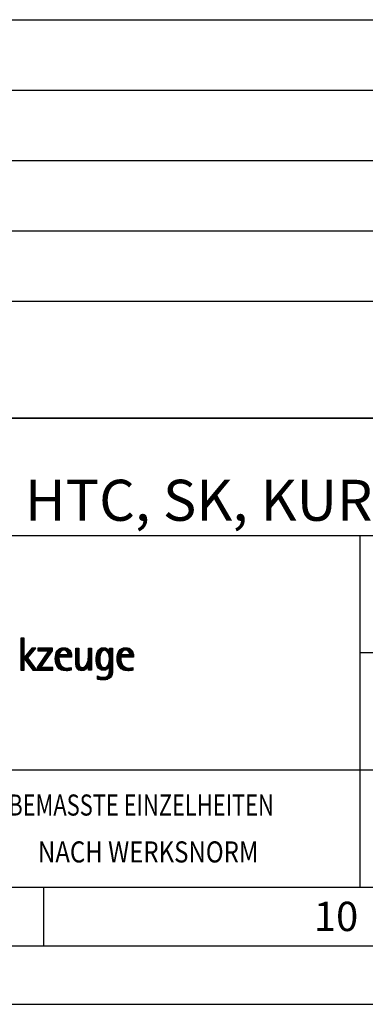
# Model space of a CAD drawing. Units: millimetres. Extents: x 0 to 594, y 0 to 420.
# Drawn here: x 445 to 474, y 0 to 84 of the extents above; entities that cross this region are included whole.
import ezdxf

# ---------------------------------------------------------------- set-up
doc = ezdxf.new("R2010")
doc.units = ezdxf.units.MM
doc.header["$LTSCALE"] = 32.67
doc.layers.get('0').update_dxf_attribs({"linetype": 'CONTINUOUS'})
doc.layers.add('606859441-000-01-ED1_FORMAT', color=7, linetype='CONTINUOUS')
doc.layers.add('606859441-000-01-ED1_TABLE', color=7, linetype='CONTINUOUS')
doc.styles.get("Standard").update_dxf_attribs({"font": 'TXT.SHX', "width": 0.7})

# ---------------------------------------------------------------- blocks, each defined once
blk = doc.blocks.new('TITLEBLOCK_BL5', base_point=(489, 30))
at = {"layer": '606859441-000-01-ED1_FORMAT', "color": 7, "linetype": 'CONTINUOUS'}
for p, q in [((584, 50), (394, 50)), ((394, 40), (584, 40)), ((474, 40), (474, 10)), ((394, 20), (584, 20))]:
    blk.add_line(p, q, dxfattribs=at)
at = {"layer": '606859441-000-01-ED1_FORMAT', "color": 3, "linetype": 'CONTINUOUS'}
blk.add_line((474, 30), (514, 30), dxfattribs=at)
at = {"layer": '606859441-000-01-ED1_FORMAT', "color": 2, "linetype": 'CONTINUOUS'}
for s, width, p in [('UNBEMASSTE EINZELHEITEN', 0.76087, (441.286, 16.1)), ('NACH WERKSNORM', 0.835034, (446.514, 12.1))]:
    blk.add_text(s, height=1.8, dxfattribs=dict(at, width=width)).set_placement(p)
blk = doc.blocks.new('FIRMENLOGO_BL7', base_point=(425.34, 30.061))
at = {"layer": '606859441-000-01-ED1_FORMAT', "color": 9, "linetype": 'CONTINUOUS'}
for p, q in [((445.335, 31.227), (445.066, 31.227)), ((445.066, 31.227), (445.066, 28.499)), ((445.066, 31.145), (445.335, 31.145)), ((445.335, 29.586), (445.335, 31.227)), ((445.066, 31.045), (445.335, 31.045)), ((445.066, 30.945), (445.335, 30.945)), ((445.066, 30.845), (445.335, 30.845)), ((445.066, 30.745), (445.335, 30.745)), ((445.066, 30.645), (445.335, 30.645)), ((445.066, 30.545), (445.335, 30.545)), ((445.066, 30.445), (445.335, 30.445)), ((445.066, 30.345), (445.335, 30.345)), ((445.066, 30.245), (445.335, 30.245)), ((445.995, 30.381), (445.342, 29.586)), ((445.647, 29.546), (446.323, 30.381)), ((445.883, 30.245), (446.213, 30.245)), ((445.965, 30.345), (446.294, 30.345)), ((446.323, 30.381), (445.995, 30.381)), ((447.75, 30.381), (446.509, 30.381)), ((446.509, 30.381), (446.509, 30.156)), ((446.509, 30.345), (447.75, 30.345)), ((446.509, 30.245), (447.75, 30.245)), ((447.75, 30.152), (447.75, 30.381)), ((448.24, 30.245), (449.2, 30.245)), ((448.375, 30.345), (449.072, 30.345)), ((449.744, 30.345), (450.012, 30.345)), ((449.744, 30.245), (450.012, 30.245)), ((450.82, 30.345), (451.088, 30.345)), ((450.82, 30.245), (451.088, 30.245)), ((451.717, 30.245), (452.522, 30.245)), ((451.838, 30.345), (452.405, 30.345)), ((452.623, 30.345), (452.891, 30.345)), ((452.623, 30.245), (452.891, 30.245)), ((453.519, 30.245), (454.479, 30.245)), ((453.654, 30.345), (454.351, 30.345)), ((445.066, 30.145), (445.335, 30.145)), ((445.066, 30.045), (445.335, 30.045)), ((445.066, 29.945), (445.335, 29.945)), ((445.066, 29.845), (445.335, 29.845)), ((445.066, 29.745), (445.335, 29.745)), ((445.066, 29.645), (445.335, 29.645)), ((445.066, 29.545), (445.648, 29.545)), ((445.066, 29.445), (445.335, 29.445)), ((445.342, 29.586), (445.335, 29.586)), ((445.335, 28.499), (445.335, 29.503)), ((445.335, 29.503), (445.342, 29.503)), ((445.342, 29.503), (446.073, 28.499)), ((445.385, 29.445), (445.72, 29.445)), ((445.39, 29.645), (445.727, 29.645)), ((445.472, 29.745), (445.808, 29.745)), ((445.554, 29.845), (445.889, 29.845)), ((445.637, 29.945), (445.97, 29.945)), ((446.406, 28.499), (445.647, 29.546)), ((445.719, 30.045), (446.051, 30.045)), ((445.801, 30.145), (446.132, 30.145)), ((447.422, 30.156), (446.438, 28.72)), ((446.509, 30.156), (447.422, 30.156)), ((446.77, 28.724), (447.75, 30.152)), ((446.935, 29.445), (447.265, 29.445)), ((447.003, 29.545), (447.334, 29.545)), ((447.072, 29.645), (447.402, 29.645)), ((447.14, 29.745), (447.471, 29.745)), ((447.209, 29.845), (447.54, 29.845)), ((447.278, 29.945), (447.608, 29.945)), ((447.346, 30.045), (447.677, 30.045)), ((447.415, 30.145), (447.746, 30.145)), ((447.996, 29.545), (448.304, 29.545)), ((447.997, 29.445), (448.308, 29.445)), ((448.003, 29.645), (449.388, 29.645)), ((448.013, 29.745), (449.387, 29.745)), ((448.033, 29.845), (448.324, 29.845)), ((448.06, 29.945), (448.354, 29.945)), ((448.099, 30.045), (448.407, 30.045)), ((448.156, 30.145), (448.512, 30.145)), ((448.918, 30.145), (449.279, 30.145)), ((449.021, 30.045), (449.329, 30.045)), ((449.066, 29.945), (449.359, 29.945)), ((449.079, 29.845), (449.377, 29.845)), ((449.744, 30.145), (450.012, 30.145)), ((449.744, 30.045), (450.012, 30.045)), ((449.744, 29.945), (450.012, 29.945)), ((449.744, 29.845), (450.012, 29.845)), ((449.744, 29.745), (450.012, 29.745)), ((449.744, 29.645), (450.012, 29.645)), ((449.744, 29.545), (450.012, 29.545)), ((449.744, 29.445), (450.012, 29.445)), ((450.807, 29.445), (451.088, 29.445)), ((450.816, 29.545), (451.088, 29.545)), ((450.82, 30.145), (451.088, 30.145)), ((450.82, 30.045), (451.088, 30.045)), ((450.82, 29.945), (451.088, 29.945)), ((450.82, 29.845), (451.088, 29.845)), ((450.82, 29.745), (451.088, 29.745)), ((450.82, 29.645), (451.088, 29.645)), ((451.48, 29.445), (451.788, 29.445)), ((451.485, 29.545), (451.793, 29.545)), ((451.494, 29.645), (451.8, 29.645)), ((451.508, 29.745), (451.815, 29.745)), ((451.528, 29.845), (451.837, 29.845)), ((451.557, 29.945), (451.869, 29.945)), ((451.594, 30.045), (451.918, 30.045)), ((451.644, 30.145), (452.009, 30.145)), ((452.361, 30.145), (452.585, 30.145)), ((452.463, 30.045), (452.891, 30.045)), ((452.522, 29.945), (452.891, 29.945)), ((452.562, 29.845), (452.891, 29.845)), ((452.59, 29.745), (452.891, 29.745)), ((452.61, 29.645), (452.891, 29.645)), ((452.62, 29.545), (452.891, 29.545)), ((452.622, 29.445), (452.891, 29.445)), ((452.623, 30.145), (452.891, 30.145)), ((453.276, 29.545), (453.583, 29.545)), ((453.277, 29.445), (453.586, 29.445)), ((453.283, 29.645), (454.667, 29.645)), ((453.293, 29.745), (454.665, 29.745)), ((453.313, 29.845), (453.603, 29.845)), ((453.34, 29.945), (453.633, 29.945)), ((453.379, 30.045), (453.686, 30.045)), ((453.435, 30.145), (453.791, 30.145)), ((454.197, 30.145), (454.558, 30.145)), ((454.3, 30.045), (454.607, 30.045)), ((454.345, 29.945), (454.638, 29.945)), ((454.358, 29.845), (454.656, 29.845)), ((445.066, 29.345), (445.335, 29.345)), ((445.066, 29.245), (445.335, 29.245)), ((445.066, 29.145), (445.335, 29.145)), ((445.066, 29.045), (445.335, 29.045)), ((445.066, 28.945), (445.335, 28.945)), ((445.066, 28.845), (445.335, 28.845)), ((445.066, 28.745), (445.335, 28.745)), ((445.066, 28.645), (445.335, 28.645)), ((445.457, 29.345), (445.793, 29.345)), ((445.53, 29.245), (445.865, 29.245)), ((445.603, 29.145), (445.938, 29.145)), ((445.676, 29.045), (446.01, 29.045)), ((445.749, 28.945), (446.082, 28.945)), ((445.822, 28.845), (446.155, 28.845)), ((445.894, 28.745), (446.227, 28.745)), ((445.967, 28.645), (446.3, 28.645)), ((446.438, 28.72), (446.438, 28.499)), ((446.438, 28.645), (447.786, 28.645)), ((446.455, 28.745), (446.784, 28.745)), ((446.523, 28.845), (446.853, 28.845)), ((446.592, 28.945), (446.922, 28.945)), ((446.661, 29.045), (446.99, 29.045)), ((446.729, 29.145), (447.059, 29.145)), ((447.786, 28.724), (446.77, 28.724)), ((446.798, 29.245), (447.128, 29.245)), ((446.866, 29.345), (447.196, 29.345)), ((447.786, 28.499), (447.786, 28.724)), ((448.004, 29.345), (448.316, 29.345)), ((448.013, 29.245), (448.334, 29.245)), ((448.033, 29.145), (448.364, 29.145)), ((448.06, 29.045), (448.406, 29.045)), ((448.095, 28.945), (448.464, 28.945)), ((448.144, 28.845), (448.548, 28.845)), ((448.213, 28.745), (448.691, 28.745)), ((448.314, 28.645), (449.344, 28.645)), ((449.744, 29.345), (450.012, 29.345)), ((449.744, 29.245), (450.012, 29.245)), ((449.744, 29.145), (450.013, 29.145)), ((449.744, 29.045), (450.02, 29.045)), ((449.75, 28.945), (450.038, 28.945)), ((449.766, 28.845), (450.076, 28.845)), ((449.799, 28.745), (450.187, 28.745)), ((449.854, 28.645), (450.662, 28.645)), ((450.401, 28.745), (450.732, 28.745)), ((450.554, 28.845), (450.779, 28.845)), ((450.635, 28.945), (451.088, 28.945)), ((450.69, 29.045), (451.088, 29.045)), ((450.731, 29.145), (451.088, 29.145)), ((450.764, 29.245), (451.088, 29.245)), ((450.79, 29.345), (451.088, 29.345)), ((450.82, 28.845), (451.088, 28.845)), ((450.82, 28.745), (451.088, 28.745)), ((450.82, 28.645), (451.088, 28.645)), ((451.484, 29.345), (451.791, 29.345)), ((451.49, 29.245), (451.798, 29.245)), ((451.502, 29.145), (451.811, 29.145)), ((451.519, 29.045), (451.834, 29.045)), ((451.548, 28.945), (451.869, 28.945)), ((451.587, 28.845), (451.929, 28.845)), ((451.641, 28.745), (452.059, 28.745)), ((451.726, 28.645), (452.482, 28.645)), ((452.286, 28.745), (452.563, 28.745)), ((452.428, 28.845), (452.609, 28.845)), ((452.498, 28.945), (452.891, 28.945)), ((452.545, 29.045), (452.891, 29.045)), ((452.578, 29.145), (452.891, 29.145)), ((452.6, 29.245), (452.891, 29.245)), ((452.614, 29.345), (452.891, 29.345)), ((452.623, 28.845), (452.891, 28.845)), ((452.623, 28.745), (452.891, 28.745)), ((452.623, 28.645), (452.891, 28.645)), ((453.284, 29.345), (453.595, 29.345)), ((453.293, 29.245), (453.613, 29.245)), ((453.313, 29.145), (453.643, 29.145)), ((453.34, 29.045), (453.684, 29.045)), ((453.375, 28.945), (453.743, 28.945)), ((453.424, 28.845), (453.828, 28.845)), ((453.493, 28.745), (453.97, 28.745)), ((453.593, 28.645), (454.623, 28.645)), ((445.066, 28.545), (445.335, 28.545)), ((445.066, 28.499), (445.335, 28.499)), ((446.04, 28.545), (446.372, 28.545)), ((446.073, 28.499), (446.406, 28.499)), ((446.438, 28.545), (447.786, 28.545)), ((446.438, 28.499), (447.786, 28.499)), ((448.469, 28.545), (449.344, 28.545)), ((449.949, 28.545), (450.549, 28.545)), ((450.82, 28.545), (451.088, 28.545)), ((451.583, 27.945), (451.752, 27.945)), ((451.583, 27.845), (452.653, 27.845)), ((451.583, 27.745), (452.481, 27.745)), ((451.873, 28.545), (452.335, 28.545)), ((452.329, 27.945), (452.743, 27.945)), ((452.484, 28.045), (452.803, 28.045)), ((452.552, 28.145), (452.844, 28.145)), ((452.59, 28.245), (452.867, 28.245)), ((452.61, 28.345), (452.881, 28.345)), ((452.618, 28.445), (452.89, 28.445)), ((452.623, 28.545), (452.891, 28.545)), ((453.749, 28.545), (454.623, 28.545))]:
    blk.add_line(p, q, dxfattribs=at)
for points, knots in [([(449.344, 28.732), (449.218, 28.7), (449.103, 28.68), (448.973, 28.68), (448.51, 28.68), (448.304, 29.096), (448.304, 29.507), (448.304, 29.507), (448.304, 29.618), (448.304, 29.618), (448.304, 29.618), (449.388, 29.618), (449.388, 29.618), (449.388, 29.618), (449.388, 29.708), (449.388, 29.708), (449.388, 30.128), (449.166, 30.424), (448.731, 30.424), (448.178, 30.424), (447.995, 29.993), (447.995, 29.503), (447.995, 28.89), (448.26, 28.455), (448.913, 28.455), (449.06, 28.455), (449.206, 28.467), (449.344, 28.51), (449.344, 28.51), (449.344, 28.732), (449.344, 28.732)], [0, 0, 0, 0, 1, 1, 1, 2, 2, 2, 3, 3, 3, 4, 4, 4, 5, 5, 5, 6, 6, 6, 7, 7, 7, 8, 8, 8, 9, 9, 9, 10, 10, 10, 10]), ([(451.088, 28.499), (451.088, 28.499), (451.088, 30.381), (451.088, 30.381), (451.088, 30.381), (450.82, 30.381), (450.82, 30.381), (450.82, 30.381), (450.82, 29.606), (450.82, 29.606), (450.82, 29.309), (450.665, 28.724), (450.289, 28.724), (449.981, 28.724), (450.012, 29.127), (450.012, 29.337), (450.012, 29.337), (450.012, 30.381), (450.012, 30.381), (450.012, 30.381), (449.744, 30.381), (449.744, 30.381), (449.744, 30.381), (449.744, 29.036), (449.744, 29.036), (449.744, 28.732), (449.898, 28.455), (450.226, 28.455), (450.547, 28.455), (450.724, 28.645), (450.812, 28.933), (450.812, 28.933), (450.82, 28.933), (450.82, 28.933), (450.82, 28.933), (450.82, 28.499), (450.82, 28.499), (450.82, 28.499), (451.088, 28.499), (451.088, 28.499)], [0, 0, 0, 0, 1, 1, 1, 2, 2, 2, 3, 3, 3, 4, 4, 4, 5, 5, 5, 6, 6, 6, 7, 7, 7, 8, 8, 8, 9, 9, 9, 10, 10, 10, 11, 11, 11, 12, 12, 12, 13, 13, 13, 13]), ([(452.623, 28.526), (452.623, 28.127), (452.489, 27.901), (452.052, 27.901), (451.883, 27.901), (451.737, 27.936), (451.583, 28.012), (451.583, 28.012), (451.583, 27.735), (451.583, 27.735), (451.756, 27.704), (451.907, 27.676), (452.092, 27.676), (452.635, 27.676), (452.891, 27.956), (452.891, 28.495), (452.891, 28.495), (452.891, 30.381), (452.891, 30.381), (452.891, 30.381), (452.623, 30.381), (452.623, 30.381), (452.623, 30.381), (452.623, 30.072), (452.623, 30.072), (452.623, 30.072), (452.615, 30.072), (452.615, 30.072), (452.552, 30.294), (452.35, 30.424), (452.124, 30.424), (451.606, 30.424), (451.48, 29.835), (451.48, 29.428), (451.48, 29.004), (451.598, 28.499), (452.116, 28.499), (452.35, 28.499), (452.54, 28.633), (452.615, 28.858), (452.615, 28.858), (452.623, 28.858), (452.623, 28.858), (452.623, 28.858), (452.623, 28.526), (452.623, 28.526)], [0, 0, 0, 0, 1, 1, 1, 2, 2, 2, 3, 3, 3, 4, 4, 4, 5, 5, 5, 6, 6, 6, 7, 7, 7, 8, 8, 8, 9, 9, 9, 10, 10, 10, 11, 11, 11, 12, 12, 12, 13, 13, 13, 14, 14, 14, 15, 15, 15, 15]), ([(454.623, 28.732), (454.496, 28.7), (454.382, 28.68), (454.252, 28.68), (453.789, 28.68), (453.583, 29.096), (453.583, 29.507), (453.583, 29.507), (453.583, 29.618), (453.583, 29.618), (453.583, 29.618), (454.667, 29.618), (454.667, 29.618), (454.667, 29.618), (454.667, 29.708), (454.667, 29.708), (454.667, 30.128), (454.445, 30.424), (454.011, 30.424), (453.457, 30.424), (453.275, 29.993), (453.275, 29.503), (453.275, 28.89), (453.54, 28.455), (454.193, 28.455), (454.339, 28.455), (454.485, 28.467), (454.623, 28.51), (454.623, 28.51), (454.623, 28.732), (454.623, 28.732)], [0, 0, 0, 0, 1, 1, 1, 2, 2, 2, 3, 3, 3, 4, 4, 4, 5, 5, 5, 6, 6, 6, 7, 7, 7, 8, 8, 8, 9, 9, 9, 10, 10, 10, 10]), ([(448.323, 29.843), (448.368, 30.053), (448.494, 30.199), (448.72, 30.199), (448.925, 30.199), (449.079, 30.053), (449.079, 29.843), (449.079, 29.843), (448.323, 29.843), (448.323, 29.843)], [0, 0, 0, 0, 1, 1, 1, 2, 2, 2, 3, 3, 3, 3]), ([(452.172, 28.724), (451.835, 28.724), (451.788, 29.179), (451.788, 29.424), (451.788, 29.669), (451.831, 30.199), (452.18, 30.199), (452.516, 30.199), (452.623, 29.736), (452.623, 29.475), (452.623, 29.206), (452.516, 28.724), (452.172, 28.724)], [0, 0, 0, 0, 1, 1, 1, 2, 2, 2, 3, 3, 3, 4, 4, 4, 4]), ([(453.603, 29.843), (453.646, 30.053), (453.773, 30.199), (453.999, 30.199), (454.204, 30.199), (454.359, 30.053), (454.359, 29.843), (454.359, 29.843), (453.603, 29.843), (453.603, 29.843)], [0, 0, 0, 0, 1, 1, 1, 2, 2, 2, 3, 3, 3, 3])]:
    blk.add_open_spline(points, degree=3, knots=knots, dxfattribs=at)
blk = doc.blocks.new('TABLE_BL3', base_point=(454, 67))
at = {"layer": '606859441-000-01-ED1_TABLE', "color": 3, "linetype": 'CONTINUOUS'}
for p, q in [((324, 84), (584, 84)), ((324, 78), (584, 78)), ((324, 72), (584, 72)), ((324, 66), (584, 66)), ((324, 60), (584, 60)), ((324, 50), (584, 50))]:
    blk.add_line(p, q, dxfattribs=at)

msp = doc.modelspace()

# ---------------------------------------------------------------- linework, layer by layer
at = {"layer": '606859441-000-01-ED1_FORMAT', "color": 3, "linetype": 'CONTINUOUS'}
for p, q in [((394, 50), (584, 50)), ((394, 10), (584, 10)), ((447, 10), (447, 5)), ((5, 5), (589, 5)), ((0, 0), (594, 0))]:
    msp.add_line(p, q, dxfattribs=at)
at = {"layer": '606859441-000-01-ED1_FORMAT', "color": 7, "linetype": 'CONTINUOUS'}
msp.add_line((10, 10), (584, 10), dxfattribs=at)

# ---------------------------------------------------------------- block references
msp.add_blockref('TABLE_BL3', (454, 67))
at = {"layer": '606859441-000-01-ED1_FORMAT', "color": 3, "linetype": 'CONTINUOUS'}
for name, p in [('TITLEBLOCK_BL5', (489, 30)), ('FIRMENLOGO_BL7', (425.3398, 30.0614))]:
    msp.add_blockref(name, p, dxfattribs=at)

# ---------------------------------------------------------------- texts
at = {"layer": '606859441-000-01-ED1_FORMAT', "color": 7, "linetype": 'CONTINUOUS', "insert": (395.225, 44.75), "char_height": 3.5, "width": 242.125, "attachment_point": 1, "line_spacing_factor": 0.9}
msp.add_mtext('HIGH TORQUE CHUCK HTC, SK, KURZ SCHWER, KUEHLKANALBOHRUNGEN', dxfattribs=at)
at = {"layer": '606859441-000-01-ED1_FORMAT', "color": 2, "linetype": 'CONTINUOUS', "insert": (470.0655, 8.75), "char_height": 2.5, "width": 5.803571, "attachment_point": 1, "line_spacing_factor": 0.9}
msp.add_mtext('10', dxfattribs=at)

doc.saveas('drawing.dxf')
